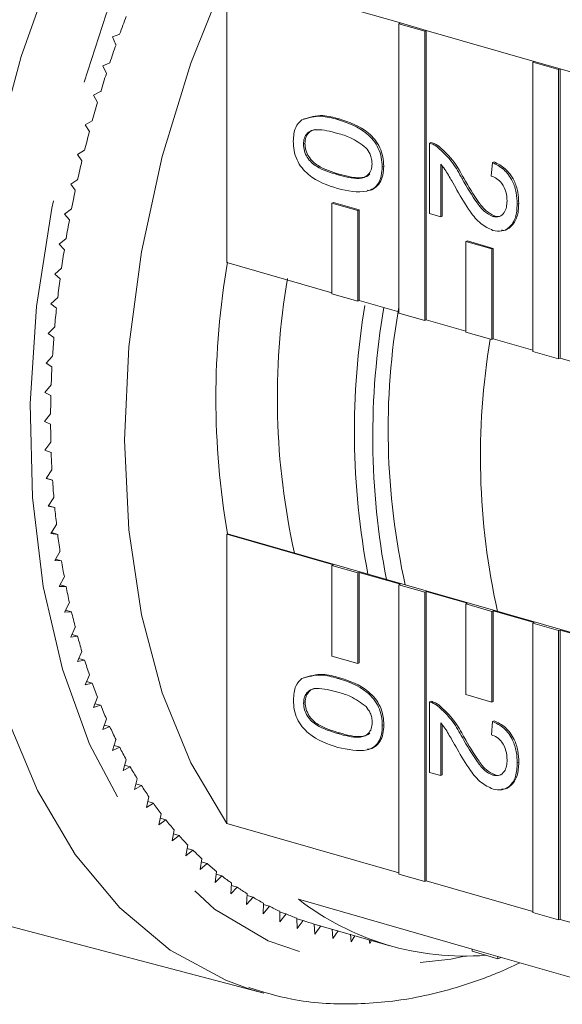
# Model space of a CAD drawing. Units: millimetres. Extents: x 187 to 275, y 53 to 260.
# Drawn here: x 232 to 238, y 64 to 74 of the extents above; entities that cross this region are included whole.
import ezdxf

# ---------------------------------------------------------------- set-up
doc = ezdxf.new("R2010")
doc.units = ezdxf.units.MM
doc.linetypes.add('PHANTOM', pattern=[12.7, 6.35, -1.27, 1.27, -1.27, 1.27, -1.27])

msp = doc.modelspace()

# ---------------------------------------------------------------- linework, layer by layer
at = {"color": 7, "linetype": 'Continuous', "lineweight": 15}
for p, q in [((234.139, 74.504), (235.94, 73.987)), ((234.139, 74.504), (234.139, 71.503)), ((235.924, 73.98), (235.94, 73.987)), ((236.192, 73.903), (235.924, 73.98)), ((235.924, 73.98), (235.924, 70.979)), ((236.208, 73.91), (235.94, 73.987)), ((233.029, 73.87), (232.955, 73.842)), ((232.955, 73.842), (232.99, 73.762)), ((236.192, 73.903), (236.208, 73.91)), ((236.192, 70.903), (236.192, 73.903)), ((236.208, 73.91), (237.329, 73.588)), ((236.208, 70.909), (236.208, 73.91)), ((232.926, 73.574), (232.852, 73.541)), ((232.852, 73.541), (232.891, 73.464)), ((237.313, 73.581), (237.329, 73.588)), ((237.313, 73.581), (237.313, 70.581)), ((237.581, 73.505), (237.313, 73.581)), ((237.597, 73.511), (237.329, 73.588)), ((237.581, 73.505), (237.597, 73.511)), ((237.581, 70.504), (237.581, 73.505)), ((237.597, 73.511), (238.719, 73.189)), ((237.597, 70.51), (237.597, 73.511)), ((232.831, 73.275), (232.757, 73.238)), ((232.757, 73.238), (232.798, 73.164)), ((232.744, 72.973), (232.67, 72.932)), ((232.67, 72.932), (232.714, 72.862)), ((235.289, 72.986), (235.305, 72.992)), ((234.934, 72.73), (234.95, 72.736)), ((236.241, 72.741), (236.257, 72.748)), ((236.241, 72.011), (236.241, 72.741)), ((232.664, 72.669), (232.591, 72.624)), ((232.591, 72.624), (232.637, 72.557)), ((236.322, 72.703), (236.338, 72.709)), ((236.358, 72.524), (236.358, 71.977)), ((236.883, 72.399), (236.895, 72.539)), ((236.895, 72.539), (236.911, 72.546)), ((235.29, 72.413), (235.306, 72.419)), ((235.751, 72.495), (235.767, 72.502)), ((236.374, 72.503), (236.374, 71.984)), ((232.593, 72.364), (232.52, 72.314)), ((232.52, 72.314), (232.568, 72.252)), ((236.581, 72.371), (236.597, 72.377)), ((235.229, 72.119), (235.245, 72.125)), ((235.229, 72.119), (235.229, 71.179)), ((235.497, 72.042), (235.229, 72.119)), ((235.513, 72.048), (235.245, 72.125)), ((237.151, 72.108), (237.167, 72.114)), ((232.529, 72.058), (232.456, 72.004)), ((232.456, 72.004), (232.507, 71.945)), ((235.497, 72.042), (235.513, 72.048)), ((235.497, 71.102), (235.497, 72.042)), ((235.513, 71.108), (235.513, 72.048)), ((236.358, 71.977), (236.241, 72.011)), ((236.358, 71.977), (236.374, 71.984)), ((236.899, 71.98), (236.915, 71.986)), ((232.473, 71.752), (232.401, 71.693)), ((232.401, 71.693), (232.454, 71.639)), ((236.618, 71.72), (236.635, 71.726)), ((236.887, 71.643), (236.618, 71.72)), ((236.618, 71.72), (236.618, 70.78)), ((236.903, 71.649), (236.635, 71.726)), ((236.887, 71.643), (236.903, 71.649)), ((236.887, 70.703), (236.887, 71.643)), ((236.903, 70.71), (236.903, 71.649)), ((235.229, 71.19), (234.139, 71.503)), ((232.425, 71.445), (232.355, 71.383)), ((232.355, 71.383), (232.41, 71.333)), ((232.386, 71.14), (232.316, 71.074)), ((235.229, 71.179), (235.497, 71.102)), ((235.497, 71.102), (235.513, 71.108)), ((235.924, 70.991), (235.513, 71.108)), ((232.316, 71.074), (232.374, 71.028)), ((235.924, 70.979), (236.192, 70.903)), ((236.192, 70.903), (236.208, 70.909)), ((236.618, 70.791), (236.208, 70.909)), ((232.355, 70.835), (232.286, 70.766)), ((236.618, 70.78), (236.887, 70.703)), ((232.286, 70.766), (232.346, 70.724)), ((236.887, 70.703), (236.903, 70.71)), ((237.313, 70.592), (236.903, 70.71)), ((237.313, 70.581), (237.581, 70.504)), ((232.332, 70.533), (232.265, 70.459)), ((237.581, 70.504), (237.597, 70.51)), ((238.008, 70.392), (237.597, 70.51)), ((232.265, 70.459), (232.326, 70.422)), ((232.318, 70.233), (232.252, 70.156)), ((232.252, 70.156), (232.315, 70.123)), ((232.312, 69.935), (232.248, 69.855)), ((232.248, 69.855), (232.312, 69.827)), ((232.315, 69.641), (232.252, 69.557)), ((232.252, 69.557), (232.318, 69.534)), ((232.326, 69.351), (232.265, 69.264)), ((232.265, 69.265), (232.332, 69.245)), ((232.265, 69.264), (232.332, 69.245)), ((232.346, 69.065), (232.286, 68.975)), ((232.286, 68.975), (232.355, 68.961)), ((232.29, 68.98), (232.355, 68.961)), ((232.374, 68.784), (232.316, 68.692)), ((232.316, 68.692), (232.386, 68.682)), ((232.322, 68.701), (232.386, 68.682)), ((234.148, 68.688), (234.139, 68.684)), ((234.139, 68.684), (235.245, 68.366)), ((234.139, 68.684), (234.139, 65.683)), ((241.144, 66.68), (234.148, 68.688)), ((232.41, 68.509), (232.355, 68.413)), ((232.362, 68.427), (232.425, 68.409)), ((232.355, 68.413), (232.425, 68.409)), ((235.229, 68.36), (235.245, 68.366)), ((235.497, 68.283), (235.229, 68.36)), ((235.229, 68.36), (235.229, 67.42)), ((232.454, 68.239), (232.401, 68.141)), ((235.497, 68.283), (235.513, 68.289)), ((235.497, 67.343), (235.497, 68.283)), ((235.513, 68.289), (235.94, 68.167)), ((235.513, 67.35), (235.513, 68.289)), ((232.401, 68.141), (232.473, 68.141)), ((232.411, 68.159), (232.473, 68.141)), ((235.924, 68.16), (235.94, 68.167)), ((236.192, 68.083), (235.924, 68.16)), ((235.924, 68.16), (235.924, 65.16)), ((236.192, 68.083), (236.208, 68.09)), ((236.192, 65.083), (236.192, 68.083)), ((236.208, 68.09), (236.635, 67.968)), ((236.208, 65.089), (236.208, 68.09)), ((232.507, 67.975), (232.456, 67.876)), ((236.618, 67.961), (236.635, 67.968)), ((236.887, 67.884), (236.618, 67.961)), ((236.618, 67.961), (236.618, 67.021)), ((232.456, 67.876), (232.529, 67.88)), ((232.468, 67.898), (232.529, 67.88)), ((236.887, 67.884), (236.903, 67.891)), ((236.887, 66.944), (236.887, 67.884)), ((236.903, 67.891), (237.329, 67.768)), ((236.903, 66.951), (236.903, 67.891)), ((232.568, 67.719), (232.52, 67.617)), ((237.313, 67.762), (237.329, 67.768)), ((237.581, 67.685), (237.313, 67.762)), ((237.313, 67.762), (237.313, 64.761)), ((232.52, 67.617), (232.593, 67.626)), ((232.532, 67.644), (232.593, 67.626)), ((237.581, 67.685), (237.597, 67.691)), ((237.581, 64.684), (237.581, 67.685)), ((237.597, 67.691), (238.024, 67.569)), ((237.597, 64.69), (237.597, 67.691)), ((232.637, 67.469), (232.591, 67.366)), ((235.229, 67.42), (235.497, 67.343)), ((232.591, 67.366), (232.664, 67.38)), ((232.605, 67.397), (232.664, 67.38)), ((235.497, 67.343), (235.513, 67.35)), ((232.714, 67.228), (232.67, 67.122)), ((235.291, 67.19), (235.307, 67.196)), ((232.67, 67.122), (232.744, 67.141)), ((232.685, 67.158), (232.744, 67.141)), ((232.798, 66.994), (232.757, 66.887)), ((236.618, 67.021), (236.887, 66.944)), ((232.757, 66.887), (232.831, 66.91)), ((232.773, 66.927), (232.831, 66.91)), ((234.936, 66.934), (234.952, 66.941)), ((236.242, 66.945), (236.258, 66.952)), ((236.242, 66.215), (236.242, 66.945)), ((236.323, 66.907), (236.339, 66.914)), ((236.887, 66.944), (236.903, 66.951)), ((232.891, 66.769), (232.852, 66.661)), ((232.852, 66.661), (232.926, 66.689)), ((232.868, 66.705), (232.926, 66.689)), ((235.752, 66.7), (235.768, 66.706)), ((236.359, 66.728), (236.359, 66.182)), ((236.375, 66.707), (236.375, 66.189)), ((236.884, 66.604), (236.896, 66.744)), ((236.896, 66.744), (236.912, 66.75)), ((235.291, 66.617), (235.307, 66.624)), ((232.99, 66.553), (232.955, 66.443)), ((232.971, 66.493), (233.029, 66.476)), ((236.583, 66.575), (236.599, 66.582)), ((232.955, 66.443), (233.029, 66.476)), ((233.097, 66.346), (233.064, 66.235)), ((233.08, 66.289), (233.138, 66.272)), ((237.152, 66.312), (237.168, 66.319)), ((233.064, 66.235), (233.138, 66.272)), ((236.359, 66.182), (236.242, 66.215)), ((236.359, 66.182), (236.375, 66.189)), ((236.9, 66.184), (236.916, 66.191)), ((233.211, 66.149), (233.181, 66.037)), ((233.181, 66.037), (233.255, 66.079)), ((233.197, 66.095), (233.255, 66.079)), ((233.332, 65.962), (233.305, 65.85)), ((233.305, 65.85), (233.378, 65.895)), ((233.32, 65.912), (233.378, 65.895)), ((227.193, 65.856), (234.522, 63.926)), ((233.459, 65.785), (233.435, 65.672)), ((233.435, 65.672), (233.508, 65.722)), ((233.45, 65.739), (233.508, 65.722)), ((235.924, 65.171), (234.139, 65.683)), ((233.593, 65.618), (233.572, 65.506)), ((233.585, 65.577), (233.644, 65.56)), ((233.572, 65.506), (233.644, 65.56)), ((233.734, 65.463), (233.715, 65.35)), ((233.715, 65.35), (233.787, 65.409)), ((233.727, 65.426), (233.787, 65.409)), ((233.88, 65.319), (233.864, 65.206)), ((233.864, 65.206), (233.935, 65.269)), ((233.875, 65.286), (233.935, 65.269)), ((234.032, 65.186), (234.019, 65.074)), ((234.028, 65.158), (234.089, 65.14)), ((235.924, 65.16), (236.192, 65.083)), ((234.019, 65.074), (234.089, 65.14)), ((234.189, 65.065), (234.18, 64.954)), ((236.192, 65.083), (236.208, 65.089)), ((237.313, 64.772), (236.208, 65.089)), ((234.18, 64.954), (234.248, 65.024)), ((234.187, 65.041), (234.248, 65.024)), ((234.351, 64.956), (234.345, 64.845)), ((234.345, 64.845), (234.412, 64.919)), ((234.35, 64.937), (234.412, 64.919)), ((234.519, 64.859), (234.515, 64.749)), ((234.882, 64.899), (236.683, 64.382)), ((234.515, 64.749), (234.581, 64.826)), ((234.518, 64.844), (234.581, 64.826)), ((234.69, 64.774), (234.69, 64.666)), ((234.69, 64.765), (234.755, 64.746)), ((234.69, 64.666), (234.755, 64.746)), ((237.313, 64.761), (237.581, 64.684)), ((234.867, 64.702), (234.87, 64.595)), ((234.867, 64.697), (234.932, 64.678)), ((234.87, 64.595), (234.932, 64.678)), ((237.581, 64.684), (237.597, 64.69)), ((238.703, 64.373), (237.597, 64.69)), ((235.047, 64.642), (235.83, 64.417)), ((235.047, 64.642), (235.053, 64.536)), ((235.053, 64.536), (235.114, 64.623)), ((235.231, 64.589), (235.24, 64.491)), ((235.24, 64.491), (235.293, 64.571)), ((235.421, 64.535), (235.43, 64.458)), ((235.43, 64.458), (235.469, 64.521)), ((235.617, 64.478), (235.623, 64.439)), ((235.623, 64.439), (235.642, 64.471)), ((236.951, 64.305), (236.683, 64.382)), ((236.683, 64.359), (236.683, 64.382)), ((236.951, 64.282), (236.683, 64.359)), ((236.951, 64.305), (238.073, 63.984)), ((236.951, 64.282), (236.951, 64.305)), ((236.985, 64.296), (236.951, 64.282)), ((234.522, 63.926), (234.38, 63.967))]:
    msp.add_line(p, q, dxfattribs=at)
at = {"color": 8, "linetype": 'PHANTOM', "lineweight": 0, "flags": 128}
for points in [[(234.38, 63.967), (234.128, 64.059), (233.553, 64.372), (233.03, 64.809), (232.568, 65.364), (232.176, 66.027), (231.858, 66.787), (231.621, 67.632), (231.468, 68.548), (231.402, 69.521), (231.424, 70.532), (231.534, 71.568), (231.729, 72.609), (232.007, 73.64), (232.363, 74.644), (232.791, 75.603), (233.284, 76.502), (233.834, 77.326), (234.432, 78.062), (235.069, 78.698), (235.733, 79.224), (236.413, 79.629), (237.1, 79.909), (237.781, 80.058), (238.445, 80.074), (239.035, 79.97)], [(240.682, 78.515), (240.511, 78.683), (239.983, 79.077), (239.404, 79.342), (238.785, 79.474), (238.136, 79.469), (237.469, 79.328), (236.797, 79.054), (236.13, 78.651), (235.481, 78.127), (234.862, 77.491), (234.283, 76.754), (233.755, 75.929), (233.287, 75.031), (232.888, 74.077), (232.565, 73.083), (232.323, 72.067), (232.167, 71.046), (232.1, 70.041), (232.123, 69.067), (232.235, 68.143), (232.434, 67.285), (232.717, 66.508), (233.079, 65.827), (233.513, 65.253), (234.012, 64.796), (234.567, 64.466), (235.167, 64.267), (235.803, 64.204), (236.462, 64.276), (236.605, 64.31)]]:
    msp.add_lwpolyline(points, dxfattribs=at)
at = {"color": 7, "linetype": 'Continuous', "lineweight": 15, "flags": 128}
msp.add_lwpolyline([(234.139, 65.683), (233.766, 66.313), (233.469, 67.039), (233.253, 67.85), (233.122, 68.729), (233.078, 69.661), (233.122, 70.629), (233.253, 71.615), (233.469, 72.602), (233.766, 73.571), (234.139, 74.504)], dxfattribs=at)
at = {"color": 7, "linetype": 'Continuous', "lineweight": 15}
for centre, radius, start, end in [((244.528, 69.734), 12.221, 159.2908, 160.2179), ((244.65, 69.691), 12.35, 160.7531, 161.673), ((244.678, 69.681), 12.379, 162.2066, 163.1258), ((244.735, 69.664), 12.439, 163.6588, 164.5739), ((244.731, 69.666), 12.434, 165.109, 166.0239), ((244.633, 69.691), 12.334, 166.5605, 167.4812), ((244.563, 69.706), 12.262, 168.0196, 168.9431), ((244.408, 69.737), 12.104, 169.486, 170.4177), ((244.216, 69.769), 11.909, 170.9652, 171.9074), ((242.214, 70.097), 8.188, 170.0869, 189.9131), ((243.995, 69.8), 11.686, 172.4599, 173.4141), ((242.025, 70.096), 7.361, 170.2861, 192.6097), ((243.695, 69.832), 11.385, 173.9726, 174.945), ((243.335, 69.752), 7.872, 170.4482, 190.8531), ((243.537, 69.699), 7.883, 170.2373, 190.8466), ((243.185, 69.767), 7.372, 170.059, 192.6027), ((243.404, 69.856), 11.092, 175.5096, 176.4992), ((244.122, 69.49), 7.352, 170.4682, 192.6164), ((243.132, 69.87), 10.82, 177.0758, 178.0807), ((242.775, 69.88), 10.463, 178.6703, 179.6985), ((242.415, 69.879), 10.103, 180.299, 181.3515), ((242.051, 69.869), 9.739, 181.9691, 183.0472), ((241.623, 69.843), 9.31, 183.6799, 184.7921), ((241.235, 69.807), 8.92, 185.4419, 186.5857), ((240.851, 69.76), 8.534, 187.2587, 188.4356), ((240.436, 69.696), 8.113, 189.1318, 190.3491), ((240.051, 69.624), 7.722, 191.0727, 192.3293), ((239.628, 69.53), 7.288, 193.0801, 194.387), ((239.211, 69.42), 6.858, 195.1637, 196.5259), ((238.839, 69.307), 6.468, 197.334, 198.7494), ((238.463, 69.176), 6.07, 199.5908, 201.0683), ((238.116, 69.04), 5.697, 201.9447, 203.4857), ((237.784, 68.892), 5.334, 204.4017, 206.0122), ((237.475, 68.738), 4.989, 206.9665, 208.651), ((237.198, 68.583), 4.672, 209.6478, 211.4077), ((236.943, 68.424), 4.371, 212.449, 214.2893), ((236.731, 68.277), 4.113, 215.3803, 217.2944), ((236.536, 68.125), 3.866, 218.4355, 220.4297), ((236.357, 67.97), 3.629, 221.6176, 223.6998), ((236.224, 67.841), 3.443, 224.9376, 227.091), ((236.095, 67.699), 3.251, 228.3727, 230.6137), ((236.01, 67.594), 3.116, 231.94, 234.2418), ((235.929, 67.479), 2.976, 235.6054, 237.9828), ((235.876, 67.391), 2.873, 239.374, 241.8097), ((236.606, 67.121), 2.812, 232.1973, 274.5015), ((235.85, 67.341), 2.817, 243.2329, 245.6958), ((235.83, 67.297), 2.768, 247.1462, 249.6382), ((235.82, 67.27), 2.74, 251.0983, 253.6091)]:
    msp.add_arc(centre, radius, start, end, dxfattribs=at)
for points, knots in [([(234.916, 72.984), (234.983, 73.003), (235.101, 73.037), (235.232, 73.001), (235.289, 72.986)], [0, 0, 0, 0, 0.557973, 1, 1, 1, 1]), ([(234.933, 72.991), (234.999, 73.01), (235.117, 73.044), (235.248, 73.008), (235.305, 72.992)], [0, 0, 0, 0, 0.557972, 1, 1, 1, 1]), ([(234.829, 72.76), (234.832, 72.812), (234.839, 72.906), (234.893, 72.96), (234.916, 72.984)], [0, 0, 0, 0, 0.559719, 1, 1, 1, 1]), ([(235.289, 72.986), (235.394, 72.951), (235.526, 72.908), (235.661, 72.774), (235.715, 72.689), (235.746, 72.591), (235.749, 72.527), (235.751, 72.495)], [0, 0, 0, 0, 0.499152, 0.624526, 0.749599, 0.874675, 1, 1, 1, 1]), ([(235.305, 72.992), (235.41, 72.958), (235.542, 72.915), (235.677, 72.781), (235.731, 72.696), (235.762, 72.598), (235.765, 72.534), (235.767, 72.502)], [0, 0, 0, 0, 0.4991474, 0.6245216, 0.7495966, 0.8746758, 1, 1, 1, 1]), ([(235.29, 72.842), (235.215, 72.862), (235.123, 72.888), (235.016, 72.875), (234.973, 72.844), (234.939, 72.796), (234.936, 72.752), (234.934, 72.73)], [0, 0, 0, 0, 0.500364, 0.625568, 0.750536, 0.875304, 1, 1, 1, 1]), ([(235.055, 72.881), (235.048, 72.88), (235.023, 72.877), (234.989, 72.85), (234.955, 72.803), (234.952, 72.758), (234.95, 72.736)], [0, 0, 0, 0, 0.12094, 0.414335, 0.70725, 1, 1, 1, 1]), ([(235.583, 72.693), (235.53, 72.732), (235.435, 72.801), (235.334, 72.83), (235.29, 72.842)], [0, 0, 0, 0, 0.5580587, 1, 1, 1, 1]), ([(235.289, 72.27), (235.184, 72.304), (235.053, 72.347), (234.918, 72.481), (234.864, 72.566), (234.833, 72.664), (234.83, 72.728), (234.829, 72.76)], [0, 0, 0, 0, 0.499114, 0.624457, 0.749554, 0.874657, 1, 1, 1, 1]), ([(234.934, 72.73), (234.936, 72.706), (234.94, 72.66), (234.973, 72.593), (235.016, 72.537), (235.122, 72.463), (235.215, 72.435), (235.29, 72.413)], [0, 0, 0, 0, 0.124654, 0.249419, 0.37439, 0.499591, 1, 1, 1, 1]), ([(234.95, 72.736), (234.952, 72.713), (234.956, 72.666), (234.989, 72.6), (235.032, 72.544), (235.139, 72.47), (235.231, 72.442), (235.306, 72.419)], [0, 0, 0, 0, 0.124655, 0.249419, 0.374387, 0.49959, 1, 1, 1, 1]), ([(236.241, 72.741), (236.256, 72.736), (236.284, 72.728), (236.31, 72.71), (236.322, 72.703)], [0, 0, 0, 0, 0.55996, 1, 1, 1, 1]), ([(236.257, 72.748), (236.272, 72.743), (236.3, 72.734), (236.326, 72.717), (236.338, 72.709)], [0, 0, 0, 0, 0.559954, 1, 1, 1, 1]), ([(235.646, 72.527), (235.645, 72.543), (235.643, 72.576), (235.624, 72.636), (235.599, 72.672), (235.583, 72.693)], [0, 0, 0, 0, 0.2804447, 0.5606948, 1, 1, 1, 1]), ([(236.322, 72.703), (236.378, 72.651), (236.48, 72.558), (236.55, 72.428), (236.581, 72.371)], [0, 0, 0, 0, 0.558363, 1, 1, 1, 1]), ([(236.338, 72.709), (236.395, 72.657), (236.496, 72.564), (236.566, 72.435), (236.597, 72.377)], [0, 0, 0, 0, 0.558356, 1, 1, 1, 1]), ([(235.29, 72.413), (235.364, 72.392), (235.458, 72.367), (235.564, 72.381), (235.608, 72.411), (235.64, 72.46), (235.644, 72.505), (235.646, 72.527)], [0, 0, 0, 0, 0.500352, 0.62553, 0.750517, 0.875256, 1, 1, 1, 1]), ([(236.527, 72.253), (236.509, 72.285), (236.479, 72.337), (236.438, 72.41), (236.401, 72.47), (236.372, 72.506), (236.358, 72.524)], [0, 0, 0, 0, 0.340038, 0.560056, 0.780081, 1, 1, 1, 1]), ([(236.895, 72.539), (236.935, 72.519), (237.015, 72.48), (237.105, 72.358), (237.146, 72.226), (237.15, 72.147), (237.151, 72.108)], [0, 0, 0, 0, 0.280235, 0.558894, 0.779135, 1, 1, 1, 1]), ([(236.911, 72.546), (236.951, 72.526), (237.032, 72.486), (237.121, 72.365), (237.162, 72.233), (237.166, 72.154), (237.167, 72.114)], [0, 0, 0, 0, 0.280234, 0.558896, 0.779136, 1, 1, 1, 1]), ([(235.751, 72.495), (235.749, 72.464), (235.746, 72.402), (235.715, 72.322), (235.662, 72.266), (235.524, 72.217), (235.393, 72.246), (235.289, 72.27)], [0, 0, 0, 0, 0.125374, 0.250645, 0.375698, 0.501114, 1, 1, 1, 1]), ([(235.306, 72.419), (235.381, 72.398), (235.475, 72.372), (235.579, 72.389), (235.612, 72.405), (235.622, 72.422), (235.623, 72.422)], [0, 0, 0, 0, 0.664748, 0.831057, 0.997112, 1, 1, 1, 1]), ([(235.767, 72.502), (235.765, 72.471), (235.762, 72.408), (235.731, 72.328), (235.678, 72.275), (235.63, 72.248), (235.601, 72.251), (235.598, 72.252)], [0, 0, 0, 0, 0.241958, 0.483708, 0.72505, 0.967084, 1, 1, 1, 1]), ([(236.581, 72.371), (236.631, 72.285), (236.7, 72.166), (236.809, 72.025), (236.869, 71.995), (236.899, 71.98)], [0, 0, 0, 0, 0.561311, 0.781385, 1, 1, 1, 1]), ([(236.597, 72.377), (236.647, 72.292), (236.717, 72.173), (236.825, 72.032), (236.885, 72.001), (236.915, 71.986)], [0, 0, 0, 0, 0.561313, 0.781387, 1, 1, 1, 1]), ([(237.046, 72.141), (237.044, 72.172), (237.041, 72.235), (237, 72.321), (236.942, 72.377), (236.903, 72.392), (236.883, 72.399)], [0, 0, 0, 0, 0.280408, 0.559493, 0.779376, 1, 1, 1, 1]), ([(236.9, 71.836), (236.857, 71.856), (236.769, 71.896), (236.643, 72.052), (236.571, 72.177), (236.527, 72.253)], [0, 0, 0, 0, 0.278741, 0.558834, 1, 1, 1, 1]), ([(236.899, 71.98), (236.922, 71.977), (236.969, 71.971), (237.017, 72.015), (237.043, 72.075), (237.045, 72.119), (237.046, 72.141)], [0, 0, 0, 0, 0.279076, 0.558613, 0.77905, 1, 1, 1, 1]), ([(237.151, 72.108), (237.149, 72.06), (237.143, 71.964), (237.08, 71.866), (236.993, 71.82), (236.931, 71.831), (236.9, 71.836)], [0, 0, 0, 0, 0.280482, 0.559643, 0.779747, 1, 1, 1, 1]), ([(237.167, 72.114), (237.165, 72.066), (237.159, 71.97), (237.095, 71.875), (237.032, 71.833), (236.995, 71.837), (236.988, 71.837)], [0, 0, 0, 0, 0.33978, 0.677956, 0.944596, 1, 1, 1, 1]), ([(236.915, 71.986), (236.94, 71.98), (236.966, 71.973), (236.983, 71.988), (236.984, 71.988)], [0, 0, 0, 0, 0.959815, 1, 1, 1, 1]), ([(234.918, 67.188), (234.984, 67.207), (235.103, 67.242), (235.233, 67.206), (235.291, 67.19)], [0, 0, 0, 0, 0.557974, 1, 1, 1, 1]), ([(234.934, 67.195), (235, 67.214), (235.119, 67.248), (235.249, 67.212), (235.307, 67.196)], [0, 0, 0, 0, 0.557972, 1, 1, 1, 1]), ([(235.307, 67.196), (235.412, 67.162), (235.543, 67.119), (235.679, 66.985), (235.733, 66.9), (235.764, 66.802), (235.767, 66.738), (235.768, 66.706)], [0, 0, 0, 0, 0.49915, 0.624523, 0.749598, 0.874675, 1, 1, 1, 1]), ([(234.831, 66.964), (234.834, 67.017), (234.841, 67.111), (234.895, 67.165), (234.918, 67.188)], [0, 0, 0, 0, 0.559719, 1, 1, 1, 1]), ([(235.291, 67.19), (235.396, 67.155), (235.527, 67.112), (235.663, 66.979), (235.716, 66.894), (235.748, 66.796), (235.751, 66.732), (235.752, 66.7)], [0, 0, 0, 0, 0.499149, 0.624521, 0.749593, 0.874674, 1, 1, 1, 1]), ([(235.291, 67.047), (235.217, 67.067), (235.124, 67.092), (235.018, 67.079), (234.974, 67.048), (234.941, 67.001), (234.937, 66.956), (234.936, 66.934)], [0, 0, 0, 0, 0.500363, 0.625566, 0.75054, 0.875302, 1, 1, 1, 1]), ([(235.057, 67.085), (235.05, 67.084), (235.025, 67.081), (234.991, 67.054), (234.957, 67.007), (234.954, 66.963), (234.952, 66.941)], [0, 0, 0, 0, 0.120961, 0.414348, 0.707263, 1, 1, 1, 1]), ([(235.585, 66.898), (235.532, 66.936), (235.437, 67.005), (235.336, 67.034), (235.291, 67.047)], [0, 0, 0, 0, 0.5580585, 1, 1, 1, 1]), ([(235.291, 66.474), (235.186, 66.509), (235.055, 66.552), (234.92, 66.685), (234.866, 66.77), (234.835, 66.868), (234.832, 66.932), (234.831, 66.964)], [0, 0, 0, 0, 0.499113, 0.624459, 0.749551, 0.874655, 1, 1, 1, 1]), ([(234.936, 66.934), (234.938, 66.911), (234.942, 66.864), (234.974, 66.797), (235.018, 66.742), (235.124, 66.668), (235.217, 66.64), (235.291, 66.617)], [0, 0, 0, 0, 0.124656, 0.249418, 0.374387, 0.499591, 1, 1, 1, 1]), ([(234.952, 66.941), (234.954, 66.917), (234.958, 66.871), (234.99, 66.804), (235.034, 66.748), (235.14, 66.674), (235.233, 66.646), (235.307, 66.624)], [0, 0, 0, 0, 0.12466, 0.249423, 0.37439, 0.499594, 1, 1, 1, 1]), ([(235.647, 66.731), (235.646, 66.748), (235.645, 66.781), (235.626, 66.841), (235.6, 66.876), (235.585, 66.898)], [0, 0, 0, 0, 0.2804491, 0.5606813, 1, 1, 1, 1]), ([(236.242, 66.945), (236.258, 66.941), (236.285, 66.932), (236.312, 66.915), (236.323, 66.907)], [0, 0, 0, 0, 0.5599536, 1, 1, 1, 1]), ([(236.258, 66.952), (236.274, 66.947), (236.301, 66.938), (236.328, 66.921), (236.339, 66.914)], [0, 0, 0, 0, 0.559957, 1, 1, 1, 1]), ([(236.323, 66.907), (236.38, 66.855), (236.481, 66.762), (236.552, 66.633), (236.583, 66.575)], [0, 0, 0, 0, 0.558356, 1, 1, 1, 1]), ([(236.339, 66.914), (236.396, 66.862), (236.497, 66.769), (236.568, 66.639), (236.599, 66.582)], [0, 0, 0, 0, 0.558356, 1, 1, 1, 1]), ([(235.291, 66.617), (235.366, 66.597), (235.459, 66.571), (235.565, 66.586), (235.609, 66.616), (235.642, 66.664), (235.646, 66.709), (235.647, 66.731)], [0, 0, 0, 0, 0.500352, 0.625531, 0.750517, 0.875253, 1, 1, 1, 1]), ([(235.752, 66.7), (235.751, 66.668), (235.747, 66.606), (235.716, 66.526), (235.664, 66.47), (235.525, 66.422), (235.395, 66.451), (235.291, 66.474)], [0, 0, 0, 0, 0.1253705, 0.2506417, 0.3756958, 0.5011126, 1, 1, 1, 1]), ([(235.768, 66.706), (235.767, 66.675), (235.763, 66.613), (235.733, 66.532), (235.679, 66.479), (235.632, 66.453), (235.603, 66.456), (235.599, 66.456)], [0, 0, 0, 0, 0.2419456, 0.4836871, 0.7250122, 0.9670374, 1, 1, 1, 1]), ([(236.528, 66.458), (236.51, 66.489), (236.48, 66.542), (236.439, 66.614), (236.403, 66.675), (236.373, 66.71), (236.359, 66.728)], [0, 0, 0, 0, 0.340036, 0.560068, 0.780094, 1, 1, 1, 1]), ([(236.896, 66.744), (236.936, 66.724), (237.017, 66.684), (237.106, 66.563), (237.147, 66.431), (237.151, 66.352), (237.152, 66.312)], [0, 0, 0, 0, 0.2802365, 0.5588918, 0.7791329, 1, 1, 1, 1]), ([(236.912, 66.75), (236.952, 66.73), (237.033, 66.691), (237.122, 66.569), (237.163, 66.437), (237.167, 66.358), (237.168, 66.319)], [0, 0, 0, 0, 0.280234, 0.558894, 0.779134, 1, 1, 1, 1]), ([(235.307, 66.624), (235.383, 66.603), (235.477, 66.576), (235.58, 66.594), (235.614, 66.609), (235.624, 66.626), (235.624, 66.626)], [0, 0, 0, 0, 0.664718, 0.831014, 0.997059, 1, 1, 1, 1]), ([(237.047, 66.345), (237.045, 66.377), (237.042, 66.439), (237.001, 66.525), (236.943, 66.582), (236.904, 66.596), (236.884, 66.604)], [0, 0, 0, 0, 0.2804107, 0.5594859, 0.779374, 1, 1, 1, 1]), ([(236.583, 66.575), (236.632, 66.49), (236.702, 66.37), (236.81, 66.23), (236.87, 66.199), (236.9, 66.184)], [0, 0, 0, 0, 0.561314, 0.781385, 1, 1, 1, 1]), ([(236.599, 66.582), (236.648, 66.496), (236.718, 66.377), (236.826, 66.236), (236.886, 66.206), (236.916, 66.191)], [0, 0, 0, 0, 0.561313, 0.781384, 1, 1, 1, 1]), ([(236.901, 66.041), (236.858, 66.061), (236.771, 66.101), (236.645, 66.257), (236.572, 66.381), (236.528, 66.458)], [0, 0, 0, 0, 0.278739, 0.558833, 1, 1, 1, 1]), ([(236.9, 66.184), (236.923, 66.181), (236.97, 66.175), (237.019, 66.219), (237.044, 66.279), (237.046, 66.323), (237.047, 66.345)], [0, 0, 0, 0, 0.279079, 0.558607, 0.779043, 1, 1, 1, 1]), ([(237.152, 66.312), (237.15, 66.264), (237.144, 66.169), (237.081, 66.07), (236.995, 66.024), (236.932, 66.035), (236.901, 66.041)], [0, 0, 0, 0, 0.280483, 0.559647, 0.779748, 1, 1, 1, 1]), ([(237.168, 66.319), (237.166, 66.27), (237.16, 66.174), (237.097, 66.079), (237.033, 66.037), (236.996, 66.041), (236.989, 66.042)], [0, 0, 0, 0, 0.339765, 0.677923, 0.944552, 1, 1, 1, 1]), ([(236.916, 66.191), (236.941, 66.184), (236.967, 66.178), (236.984, 66.192), (236.985, 66.193)], [0, 0, 0, 0, 0.95982, 1, 1, 1, 1]), ([(234.369, 63.983), (234.516, 63.938), (234.866, 63.83), (235.452, 63.797), (236.11, 63.862), (236.607, 64.003), (236.963, 64.138), (237.099, 64.202), (237.178, 64.24)], [0, 0, 0, 0, 0.165198, 0.394358, 0.624065, 0.85613, 0.915123, 1, 1, 1, 1])]:
    msp.add_open_spline(points, degree=3, knots=knots, dxfattribs=at)

doc.saveas('drawing.dxf')
